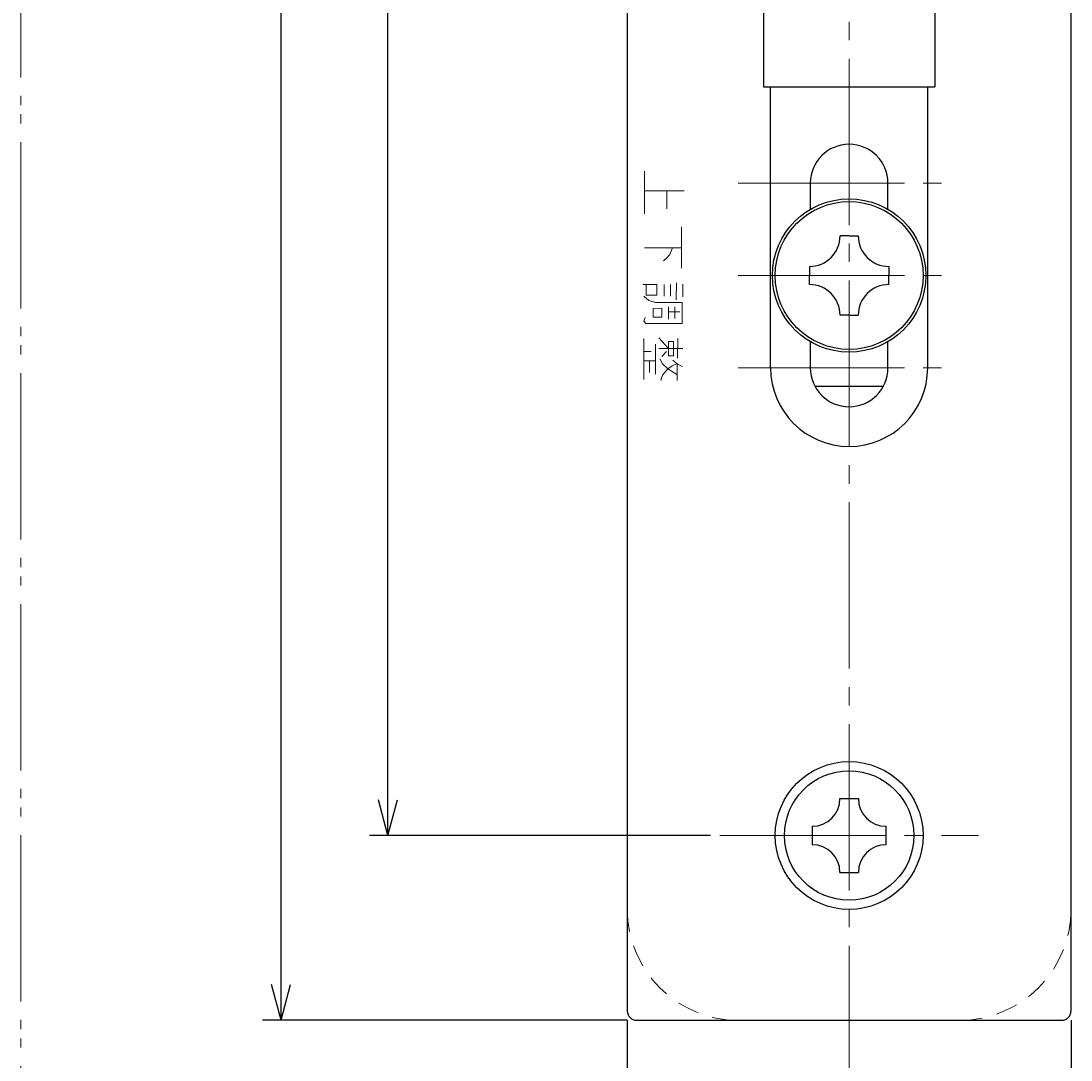
# Model space of a CAD drawing. Extents: x -190 to 200, y -138 to 138.
# Drawn here: x 7 to 64, y -45 to 11 of the extents above; entities that cross this region are included whole.
import ezdxf
from ezdxf.enums import TextEntityAlignment as Align

# ---------------------------------------------------------------- set-up
doc = ezdxf.new("R2010")
doc.units = 0
doc.header["$MEASUREMENT"] = 0
for name, pattern in [('CENTER', [12, 9, -1, 1, -1]), ('DASHED', [2, 1.2, -0.8]), ('PHANTOM', [12.5, 9, -1, 0.5, -0.5, 0.5, -1])]:
    doc.linetypes.add(name, pattern=pattern)
doc.layers.add('1', color=2, linetype='CONTINUOUS')
doc.layers.add('2', color=3, linetype='CONTINUOUS')
doc.styles.get("Standard").update_dxf_attribs({"font": 'txt', "bigfont": 'BIGFONT'})
doc.dimstyles.get("Standard").update_dxf_attribs({"dimtxt": 0.18, "dimasz": 0.18, "dimexe": 0.18, "dimexo": 0.0625, "dimgap": 0.09, "dimtad": 0, "dimtih": 1, "dimtoh": 1, "dimdec": 4, "dimzin": 0, "dimdsep": 46, "dimtxsty": 'STANDARD', "dimcen": 0.09, "dimadec": 0, "dimazin": 0, "dimtfac": 1, "dimtdec": 4, "dimtofl": 0, "dimtmove": 0, "dimatfit": 3, "dimfxl": 1, "dimtolj": 1, "dimtzin": 0, "dimarcsym": 0})

# ---------------------------------------------------------------- blocks, each defined once
blk = doc.blocks.new('*D7')
at = {"layer": '2', "lineweight": 25}
for p, q in [((40.095059, 96.955904), (20.367963, 96.955904)), ((21.367963, 96.955904), (20.850325, 95.024052)), ((21.367963, -43.044096), (21.367963, 96.955904)), ((21.367963, 96.955904), (21.885601, 95.024052)), ((21.367963, -43.044096), (20.850325, -41.112245)), ((21.367963, -43.044096), (21.885601, -41.112245)), ((40.095059, -43.044096), (20.367963, -43.044096))]:
    blk.add_line(p, q, dxfattribs=at)
at = {"layer": '2', "lineweight": 18, "width": 2}
blk.add_text('140', height=2.5, rotation=90, dxfattribs=at).set_placement((20.867963, 23.205904), (20.867963, 29.705904), align=Align.FIT)
blk = doc.blocks.new('*D8')
at = {"layer": '2', "lineweight": 25}
for p, q in [((44.595059, 86.955904), (26.148946, 86.955904)), ((27.148946, 86.955904), (26.631308, 85.024052)), ((27.148946, -33.044096), (27.148946, 86.955904)), ((27.148946, 86.955904), (27.666584, 85.024052)), ((27.148946, -33.044096), (26.631308, -31.112245)), ((27.148946, -33.044096), (27.666584, -31.112245)), ((44.595059, -33.044096), (26.148946, -33.044096))]:
    blk.add_line(p, q, dxfattribs=at)
at = {"layer": '2', "lineweight": 18, "width": 2}
blk.add_text('120', height=2.5, rotation=90, dxfattribs=at).set_placement((26.648946, 23.205904), (26.648946, 29.705904), align=Align.FIT)
blk = doc.blocks.new('*D9')
at = {"layer": '2', "lineweight": 25}
for p, q in [((40.095059, -43.044096), (40.095059, -56.579555)), ((64.095059, -43.044096), (64.095059, -56.579555)), ((40.095059, -55.579555), (42.026911, -55.061917)), ((64.095059, -55.579555), (62.163208, -55.061917)), ((40.095059, -55.579555), (42.026911, -56.097193)), ((40.095059, -55.579555), (64.095059, -55.579555)), ((64.095059, -55.579555), (62.163208, -56.097193))]:
    blk.add_line(p, q, dxfattribs=at)
at = {"layer": '2', "lineweight": 18, "width": 2}
blk.add_text('24', height=2.5, dxfattribs=at).set_placement((47.095059, -54.579555), (51.095059, -54.579555), align=Align.FIT)

msp = doc.modelspace()

# ---------------------------------------------------------------- linework, layer by layer
at = {"layer": '1', "lineweight": 25}
for p, q in [((40.095059, 96.455904), (40.095059, -42.544096)), ((64.095059, -42.544096), (64.095059, 96.455904)), ((47.459732, 15.179748), (47.459732, 7.455904)), ((56.730387, 15.179748), (56.730387, 7.455904)), ((47.459732, 7.455904), (56.730387, 7.455904)), ((47.845059, -7.744095), (47.845059, 7.455904)), ((56.345059, -7.744095), (56.345059, 7.455904)), ((49.995059, 2.255904), (49.995059, 0.835359)), ((54.195059, 0.835359), (54.195059, 2.255904)), ((52.095059, -0.594096), (51.603631, -0.594096)), ((52.095059, -0.594096), (52.586488, -0.594096)), ((49.945059, -2.252668), (49.945059, -2.744096)), ((54.245059, -2.252668), (54.245059, -2.744096)), ((49.945059, -3.235525), (49.945059, -2.744096)), ((54.245059, -3.235525), (54.245059, -2.744096)), ((52.095059, -4.894096), (51.603631, -4.894096)), ((52.095059, -4.894096), (52.586488, -4.894096)), ((49.995059, -6.323552), (49.995059, -7.744096)), ((54.195059, -7.744096), (54.195059, -6.323552)), ((53.941678, -8.744096), (50.248441, -8.744096)), ((51.595059, -31.044096), (52.595059, -31.044096)), ((51.595059, -31.044096), (52.595059, -31.044096)), ((50.095059, -32.544096), (50.095059, -33.544096)), ((50.095059, -32.544096), (50.095059, -33.544096)), ((54.095059, -33.544096), (54.095059, -32.544096)), ((54.095059, -33.544096), (54.095059, -32.544096)), ((51.595059, -35.044096), (52.595059, -35.044096)), ((51.595059, -35.044096), (52.595059, -35.044096)), ((40.595059, -43.044096), (63.595059, -43.044096))]:
    msp.add_line(p, q, dxfattribs=at)
at = {"layer": '1', "linetype": 'CENTER', "lineweight": 18}
for p, q in [((52.095059, -48.012364), (52.095059, 30.824737)), ((46.095059, 2.255904), (58.095059, 2.255904)), ((46.095059, -2.744096), (58.095059, -2.744096)), ((46.095059, -7.744096), (58.095059, -7.744096)), ((45.095059, -33.044096), (59.095059, -33.044096))]:
    msp.add_line(p, q, dxfattribs=at)
at = {"layer": '1', "lineweight": 18}
for p, q in [((41.022581, 2.893598), (41.028303, 0.587628)), ((43.174356, 1.834455), (41.025442, 1.834455)), ((42.235082, 1.837323), (42.240518, 0.857709)), ((43.018144, -0.106463), (43.018144, -2.338061)), ((43.021005, -1.246875), (41.030591, -1.246875)), ((42.390722, -1.602771), (42.230218, -1.795611)), ((42.545217, -1.244006), (42.390722, -1.602771)), ((42.230218, -1.795611), (42.046255, -1.955829)), ((40.94333, -3.230756), (41.696924, -3.230756)), ((41.108697, -3.816144), (41.108697, -3.225629)), ((41.696924, -3.230756), (41.691488, -3.813825)), ((42.081731, -3.222761), (42.084306, -3.86247)), ((42.431348, -3.225629), (42.439359, -3.856763)), ((42.74835, -3.141492), (42.740339, -4.054731)), ((43.095392, -3.214734), (43.103403, -3.892225)), ((40.990537, -3.853315), (41.266054, -4.094221)), ((41.691488, -3.813825), (41.108697, -3.816144)), ((41.266054, -4.094221), (41.618818, -4.207502)), ((41.966432, -4.518232), (41.498083, -4.5211)), ((41.498083, -4.5211), (41.499799, -4.990278)), ((41.618818, -4.207502), (43.056196, -4.206373)), ((41.966432, -4.989728), (41.966432, -4.518232)), ((42.318624, -4.438123), (42.317766, -5.105878)), ((42.669672, -4.439832), (42.669672, -5.069837)), ((43.056196, -4.206373), (43.055624, -5.33534)), ((40.988821, -5.220899), (41.063493, -5.02464)), ((41.499799, -4.990278), (41.966432, -4.989728)), ((42.944902, -4.716199), (42.317766, -4.71391)), ((41.10412, -5.340497), (40.988821, -5.220899)), ((43.055624, -5.33534), (41.10412, -5.340497)), ((40.989965, -6.152448), (40.991395, -8.379468)), ((42.318624, -6.696109), (41.809076, -6.11009)), ((42.826456, -6.150159), (42.8173, -7.208173)), ((41.612237, -6.459699), (41.616529, -8.075055)), ((43.099397, -6.700605), (41.806215, -6.693158)), ((42.318624, -6.310956), (42.593854, -6.308088)), ((42.318624, -7.090864), (42.318624, -6.310956)), ((42.593854, -6.308088), (42.59128, -7.090864)), ((41.616529, -7.360944), (40.988821, -7.363233)), ((41.382783, -6.851667), (40.99397, -6.853956)), ((41.301244, -7.358075), (41.298669, -7.985792)), ((42.005628, -7.518873), (41.849702, -7.244794)), ((42.206472, -6.852247), (41.964715, -7.125196)), ((42.59128, -7.090864), (42.318624, -7.090864)), ((42.559522, -7.319166), (42.78726, -7.520002)), ((42.278856, -7.793531), (42.005628, -7.518873)), ((42.278856, -7.793531), (42.006486, -8.144849)), ((42.278856, -7.793531), (42.512887, -7.637311)), ((42.782968, -8.101362), (42.278856, -7.793531)), ((42.512887, -7.637311), (42.747777, -7.520002)), ((42.78726, -7.520002), (42.785543, -8.416669)), ((42.78726, -7.520002), (43.061346, -7.673353)), ((42.006486, -8.144849), (41.928094, -8.339979)), ((41.928094, -8.339979), (41.928667, -8.426374))]:
    msp.add_line(p, q, dxfattribs=at)
at = {"layer": '1', "lineweight": 25}
for centre, radius in [((52.095059, -2.744096), 4.15), ((52.095059, -2.744096), 4.001269), ((52.095059, -33.044096), 4), ((52.095059, -33.044096), 4), ((52.095059, -33.044096), 3.5)]:
    msp.add_circle(centre, radius, dxfattribs=at)
for centre, radius, start, end in [((52.095059, 2.255904), 2.1, 0, 180), ((49.945059, -0.594096), 1.658571, 270, 0), ((54.245059, -0.594096), 1.658571, 180, 270), ((49.945059, -4.894096), 1.658571, 0, 90), ((54.245059, -4.894096), 1.658571, 90, 180), ((52.095058, -7.744095), 4.249999, 180, 0), ((52.095059, -7.744096), 2.1, 180, 0), ((50.095059, -31.044096), 1.5, 270, 0), ((50.095059, -31.044096), 1.5, 270, 0), ((54.095059, -31.044096), 1.5, 180, 270), ((54.095059, -31.044096), 1.5, 180, 270), ((50.095059, -35.044096), 1.5, 0, 90), ((50.095059, -35.044096), 1.5, 0, 90), ((54.095059, -35.044096), 1.5, 90, 180), ((54.095059, -35.044096), 1.5, 90, 180), ((40.595059, -42.544096), 0.5, 180, 270), ((63.595059, -42.544096), 0.5, 270, 0)]:
    msp.add_arc(centre, radius, start, end, dxfattribs=at)
at = {"layer": '1', "linetype": 'DASHED', "lineweight": 18}
for centre, start, end in [((46.095059, -37.044096), 180, 270), ((58.095059, -37.044096), 270, 0)]:
    msp.add_arc(centre, 6, start, end, dxfattribs=at)
at = {"layer": '2', "linetype": 'PHANTOM', "lineweight": 18}
msp.add_line((7.299316, 129.478302), (7.299316, -99.330261), dxfattribs=at)

# ---------------------------------------------------------------- dimensions: what is measured, and where the dimension line sits
at = {"layer": '2', "lineweight": 25}
for base, p1, p2, picture, middle in [((21.367963, 96.955904), (40.595059, -43.044096), (40.595059, 96.955904), '*D7', (17.117963, 25.705904)), ((27.148946, 86.955904), (45.095059, -33.044096), (45.095059, 86.955904), '*D8', (22.898946, 25.705904))]:
    dim = msp.add_linear_dim(base=base, p1=p1, p2=p2, angle=90, dimstyle='Standard', dxfattribs=at)
    dim.commit()
    dim.dimension.update_dxf_attribs({"geometry": picture, "text_midpoint": middle})
dim = msp.add_linear_dim(base=(64.095059, -55.579555), p1=(40.095059, -42.544096), p2=(64.095059, -42.544096), dimstyle='Standard', dxfattribs=at)
dim.commit()
dim.dimension.update_dxf_attribs({"geometry": '*D9', "text_midpoint": (49.595059, -53.329555)})

doc.saveas('drawing.dxf')
